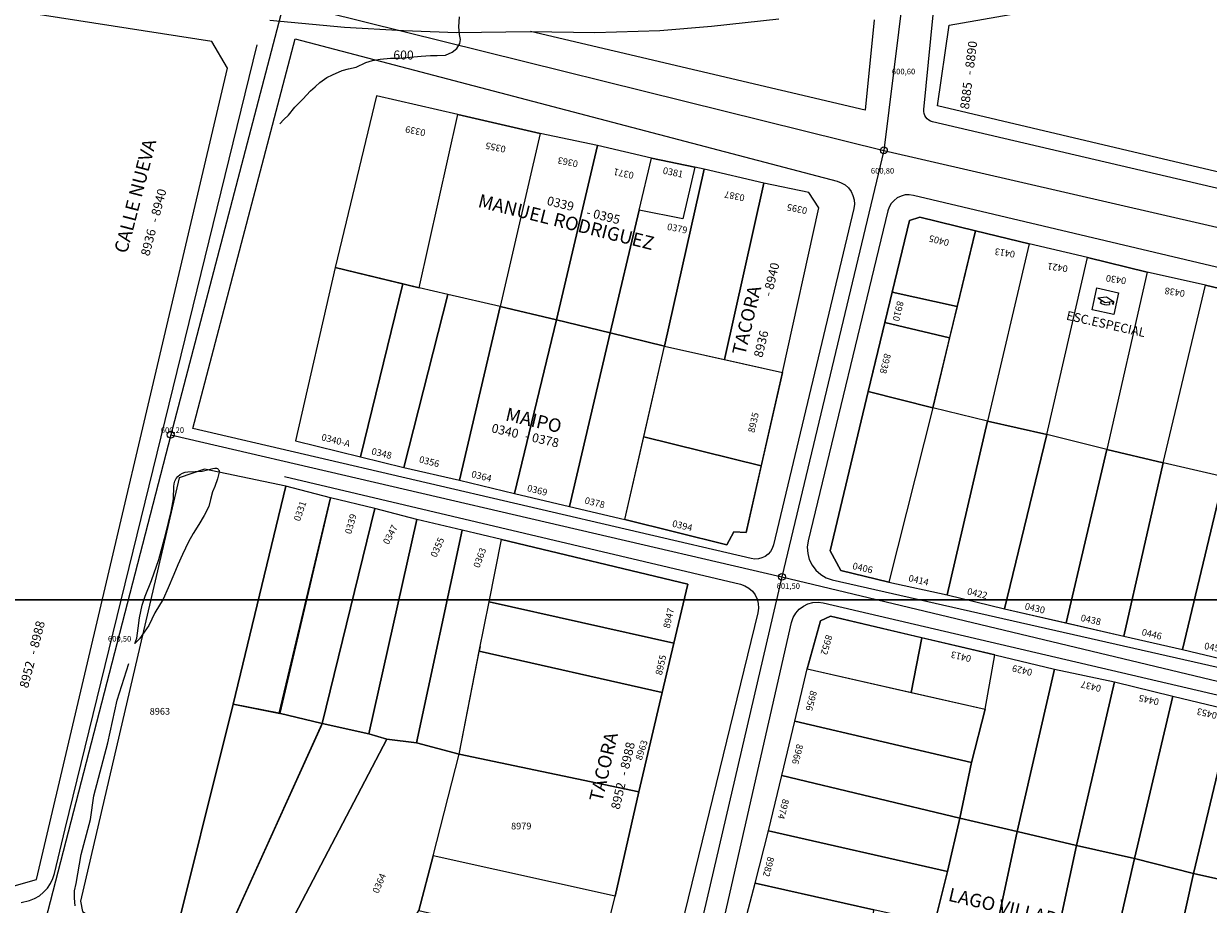
# Model space of a CAD drawing. Extents: x 346068 to 353410, y 6285400 to 6292572.
# Drawn here: x 348626 to 348890, y 6287132 to 6287328 of the extents above; entities that cross this region are included whole.
import ezdxf

# ---------------------------------------------------------------- set-up
doc = ezdxf.new("R2010")
doc.units = 0
doc.header["$MEASUREMENT"] = 0
doc.layers.get('0').update_dxf_attribs({"linetype": 'CONTINUOUS'})
for name, color, linetype in [('1010', 7, 'CONTINUOUS'), ('1400', 7, 'CONTINUOUS'), ('1500', 7, 'CONTINUOUS'), ('2000', 7, 'CONTINUOUS'), ('2510', 7, 'CONTINUOUS'), ('LIMITE_PREDIAL', 7, 'CONTINUOUS')]:
    doc.layers.add(name, color=color, linetype=linetype)

msp = doc.modelspace()

# ---------------------------------------------------------------- linework, layer by layer
at = {"color": 3}
for points in [[(348100, 6287200), (349000, 6287200), (349000, 6287800), (348100, 6287800), (348100, 6287200)], [(348100, 6286600), (349000, 6286600), (349000, 6287200), (348100, 6287200), (348100, 6286600)]]:
    msp.add_lwpolyline(points, dxfattribs=at)
at = {"color": 10}
for points in [[(348824.26, 6287352.96), (348817.76, 6287300.15)], [(348683.98, 6287333.29), (348658.7, 6287236.77)], [(348683.98, 6287333.29), (348817.76, 6287300.15)], [(348817.76, 6287300.15), (348795.02, 6287205.1)], [(348817.76, 6287300.15), (348991.47, 6287260.15)], [(348658.7, 6287236.77), (348630.72, 6287128.37)], [(348658.7, 6287236.77), (348795.02, 6287205.1)], [(348795.02, 6287205.1), (348775.52, 6287121.43)], [(348795.02, 6287205.1), (348915.4, 6287176.3), (348967.47, 6287164.89)]]:
    msp.add_lwpolyline(points, dxfattribs=at)
at = {"color": 1}
msp.add_lwpolyline([(348683.07, 6287306.04), (348683.96, 6287307.01), (348684.94, 6287308.03), (348686.37, 6287309.8), (348688.15, 6287311.57), (348689.88, 6287313.43), (348690.9, 6287314.31), (348690.99, 6287314.4), (348691.93, 6287315.28), (348693.48, 6287316.39), (348694.77, 6287317), (348696.9, 6287317.97), (348698.36, 6287318.36), (348700.09, 6287318.71), (348702.22, 6287319.73), (348703.73, 6287320.17), (348705.42, 6287320.51), (348707.73, 6287320.69), (348709.72, 6287320.68), (348714.55, 6287321.19), (348716.63, 6287321.32), (348718.09, 6287321.27), (348720, 6287321.4), (348721.5, 6287322.06), (348722.47, 6287322.89), (348723.18, 6287324), (348723.33, 6287324.85), (348723.12, 6287326), (348722.95, 6287327.73), (348723.13, 6287329.9)], dxfattribs=at)
at = {"color": 4}
for points in [[(348864.17, 6287264.65), (348865.26, 6287269.48), (348870.09, 6287268.39), (348869, 6287263.57), (348864.17, 6287264.65)], [(348865.48, 6287267.26), (348867.38, 6287267.52), (348868.92, 6287266.47), (348867.08, 6287266.19), (348865.48, 6287267.25)], [(348866.35, 6287266.67), (348865.95, 6287266.26)], [(348867.96, 6287266.32), (348868.03, 6287265.79)], [(348868.92, 6287266.47), (348868.64, 6287265.85)], [(348868.92, 6287266.47), (348868.67, 6287265.85)], [(348868.92, 6287266.47), (348868.69, 6287265.84)], [(348868.92, 6287266.47), (348868.74, 6287265.83)], [(348868.92, 6287266.47), (348868.77, 6287265.83)], [(348868.92, 6287266.47), (348868.79, 6287265.82)], [(348868.92, 6287266.47), (348868.85, 6287265.81)]]:
    msp.add_lwpolyline(points, dxfattribs=at)
msp.add_arc((348867.45, 6287268.04), 2.33, 230.0225, 284.2425, dxfattribs=at)
at = {"layer": '1400', "color": 2}
for points in [[(348426.25, 6287295.6), (348421.65, 6287270.4), (348385.15, 6287262.9), (348381.35, 6287258.6), (348389.35, 6287211.2), (348398.35, 6287158.2), (348400.95, 6287156.7), (348447.65, 6287164.6), (348454.95, 6287121.4), (348471.95, 6287115.4), (348501.85, 6287120.7), (348620.7, 6287137.41), (348622.25, 6287135.8), (348628.75, 6287137.6), (348671.35, 6287318.5), (348667.85, 6287324.4), (348451.55, 6287358.1), (348434.85, 6287347.5), (348426.25, 6287295.6)], [(349019.4, 6287355.6), (349021.6, 6287340.1), (349019.1, 6287330.4), (349016.6, 6287319.7), (349014.4, 6287310.7), (349012.2, 6287301.9), (349010.1, 6287293.2), (349008, 6287283.8), (349005.5, 6287273.3), (348988.2, 6287277), (348986.9, 6287273), (348829.7, 6287310.1), (348832.3, 6287328.1), (349006.6, 6287358.6), (349019.4, 6287355.6)], [(348722.7, 6287308.15), (348704.6, 6287312.35), (348695.4, 6287274.05), (348686.5, 6287235.45), (348710.7, 6287229.45), (348723.1, 6287226.65), (348735.4, 6287223.65), (348747.6, 6287220.75), (348760, 6287217.85), (348782.7, 6287212.25), (348784.3, 6287215.15), (348787, 6287214.95), (348795.1, 6287250.65), (348803.2, 6287287.35), (348801, 6287290.75), (348791, 6287292.85), (348777.7, 6287295.95), (348775.56, 6287296.4), (348765.9, 6287298.45), (348753.9, 6287301.25), (348741.1, 6287303.95), (348722.7, 6287308.15)], [(348902.55, 6287267), (348889.45, 6287270.1), (348876.45, 6287273), (348863.15, 6287276.3), (348850.15, 6287279.3), (348838.15, 6287282.2), (348825.75, 6287285.3), (348823.45, 6287284.5), (348814.25, 6287246.4), (348805.75, 6287210.9), (348808.15, 6287206.5), (348818.85, 6287203.9), (348831.85, 6287201.1), (348844.65, 6287198), (348871.25, 6287191.9), (348884.35, 6287188.9), (348897.75, 6287185.7)], [(348754.9, 6287122.1), (348757.8, 6287133.9), (348763.1, 6287157.2), (348768.3, 6287179.33), (348770.88, 6287190.28), (348774, 6287203.5), (348732.5, 6287213.4), (348723.7, 6287215.5), (348713.6, 6287217.9), (348704.2, 6287220.3), (348694.3, 6287222.7), (348684.4, 6287225.3), (348666.2, 6287229.1), (348660.6, 6287227.2), (348638.6, 6287132.8)], [(348878.8, 6287103), (348865.3, 6287106.1), (348852.8, 6287108.6), (348839.7, 6287112.2), (348826.3, 6287115.3), (348812.4, 6287118.5), (348785.8, 6287124.4), (348789, 6287136.8), (348792, 6287148.5), (348795, 6287160.8), (348797.9, 6287172.9), (348800.6, 6287184.6), (348803.6, 6287195.3), (348805.8, 6287196.3), (348842.5, 6287187.7), (348855.8, 6287184.5), (348869.2, 6287181.7), (348882.2, 6287178.5), (348895.5, 6287175.3)], [(348638.6, 6287132.8), (348639, 6287130.5)]]:
    msp.add_lwpolyline(points, dxfattribs=at)
at = {"layer": '1500'}
for centre in [(348817.75, 6287300.15), (348658.69, 6287236.77), (348795.01, 6287205.1)]:
    msp.add_circle(centre, 0.759, dxfattribs=at)
at = {"layer": '2000', "color": 1}
for points in [[(349005.51, 6287265.24), (348828.59, 6287306.54), (348828.15, 6287306.69), (348827.74, 6287306.91), (348827.39, 6287307.19), (348827.09, 6287307.54), (348826.85, 6287307.94), (348826.69, 6287308.37), (348826.62, 6287308.82), (348826.62, 6287309.28), (348828.74, 6287330.35), (348828.83, 6287330.86), (348828.99, 6287331.34), (348829.23, 6287331.79), (348829.53, 6287332.2), (348829.89, 6287332.55), (348830.3, 6287332.85), (348830.76, 6287333.09), (348831.24, 6287333.25), (349102.91, 6287381.35)], [(348680.77, 6287329.19), (348697.47, 6287327.62), (348710.59, 6287326.87), (348722.47, 6287326.45), (348738.92, 6287326.65), (348753.28, 6287326.43), (348767.79, 6287326.91), (348779.32, 6287327.82), (348794.32, 6287329.5)], [(348815.6, 6287329.26), (348813.55, 6287309.13), (348738.92, 6287326.65)], [(348625.32, 6287132.52), (348627.21, 6287132.93), (348628.35, 6287133.4), (348629.41, 6287134.02), (348630.36, 6287134.8), (348631.19, 6287135.7), (348631.89, 6287136.72), (348632.42, 6287137.83), (348632.79, 6287139), (348635.15, 6287148.9), (348678, 6287323.7)], [(348686.48, 6287325.01), (348807.29, 6287293.26), (348808.22, 6287292.94), (348809.08, 6287292.44), (348809.82, 6287291.79), (348810.42, 6287291), (348810.85, 6287290.11), (348811.1, 6287289.15), (348811.16, 6287288.17), (348811.03, 6287287.19), (348793.11, 6287212.21), (348792.85, 6287211.45), (348792.44, 6287210.75), (348791.9, 6287210.14), (348791.26, 6287209.66), (348790.54, 6287209.3), (348789.76, 6287209.09), (348788.95, 6287209.04), (348788.15, 6287209.15), (348663.64, 6287238.19), (348686.48, 6287325.01)], [(348980.26, 6287253.25), (348824.33, 6287290.12), (348823.41, 6287290.26), (348822.48, 6287290.21), (348821.58, 6287289.98), (348820.74, 6287289.58), (348820, 6287289.02), (348819.38, 6287288.32), (348818.91, 6287287.52), (348818.6, 6287286.65), (348800.86, 6287213.13), (348800.66, 6287211.73), (348800.75, 6287210.32), (348801.11, 6287208.95), (348801.73, 6287207.68), (348802.58, 6287206.55), (348803.65, 6287205.62), (348804.87, 6287204.91), (348806.21, 6287204.45), (348961.42, 6287169.29)], [(348669.47, 6287228.4), (348669.1, 6287226.94), (348668.51, 6287225.21), (348668.01, 6287224.02), (348667.55, 6287222.34), (348667.18, 6287220.79), (348666.14, 6287218.8), (348664.97, 6287216.77), (348663.7, 6287214.78), (348662.67, 6287212.93), (348661.35, 6287210.1), (348660.31, 6287207.76), (348659.36, 6287205.59), (348658.13, 6287202.63), (348656.99, 6287200.11), (348655.19, 6287197.06), (348653.83, 6287194.23), (348651.76, 6287191.27), (348650.73, 6287190.26), (348651.14, 6287191.41), (348651.43, 6287193.63), (348651.72, 6287195.94), (348652.37, 6287198.77), (348653.01, 6287200.81), (348654.38, 6287204.3), (348656.06, 6287208.95), (348657.63, 6287214.79), (348658.83, 6287219.67), (348659.34, 6287222.46), (348659.37, 6287225.21), (348659.44, 6287225.84), (348659.62, 6287226.44), (348659.91, 6287227), (348660.31, 6287227.49), (348660.79, 6287227.9), (348661.33, 6287228.22), (348661.93, 6287228.42), (348662.55, 6287228.51), (348665.75, 6287228.66), (348668.06, 6287229.21), (348668.55, 6287229.33), (348668.75, 6287229.35), (348668.94, 6287229.32), (348669.12, 6287229.25), (348669.27, 6287229.13), (348669.39, 6287228.97), (348669.47, 6287228.79), (348669.49, 6287228.6), (348669.47, 6287228.4)], [(348684.11, 6287227.48), (348785.78, 6287203.43), (348786.75, 6287203.1), (348787.64, 6287202.58), (348788.41, 6287201.89), (348789.03, 6287201.07), (348789.47, 6287200.14), (348789.73, 6287199.15), (348789.78, 6287198.12), (348789.63, 6287197.1), (348756.23, 6287060.43)], [(348943.22, 6287085.88), (348783.9, 6287122.98), (348783.34, 6287123.17), (348782.83, 6287123.47), (348782.39, 6287123.86), (348782.03, 6287124.33), (348781.76, 6287124.86), (348781.61, 6287125.43), (348781.57, 6287126.02), (348781.64, 6287126.61), (348797.15, 6287194.92), (348797.53, 6287196.01), (348798.1, 6287197), (348798.86, 6287197.87), (348799.78, 6287198.57), (348800.81, 6287199.08), (348801.92, 6287199.37), (348803.07, 6287199.45), (348804.21, 6287199.31), (348959.88, 6287163)], [(348637.42, 6287131.78), (348637.21, 6287133.44), (348637.27, 6287135.1), (348637.59, 6287136.73), (348638.74, 6287143.21), (348640.84, 6287151.01), (348641.56, 6287156.27), (348644.66, 6287168.08), (348646.75, 6287177.64), (348649.35, 6287185.81)]]:
    msp.add_lwpolyline(points, dxfattribs=at)
at = {"layer": 'LIMITE_PREDIAL', "color": 4}
for points in [[(348398.35, 6287158.2), (348400.95, 6287156.7), (348447.65, 6287164.6), (348494.65, 6287172.4), (348556.4, 6287183.42), (348573.65, 6287186.5), (348620.7, 6287137.41), (348622.25, 6287135.8), (348628.75, 6287137.6), (348671.35, 6287318.5), (348667.85, 6287324.4), (348451.55, 6287358.1), (348434.85, 6287347.5), (348426.25, 6287295.6), (348485.55, 6287294.7), (348494.15, 6287281.2), (348501.55, 6287280.6), (348502.35, 6287276.36), (348506.22, 6287255.86), (348510.85, 6287231.3), (348389.35, 6287211.2), (348398.35, 6287158.2)], [(349006.6, 6287358.6), (349004, 6287344.3), (349001.7, 6287334.9), (348999.3, 6287323.9), (348997.1, 6287315.1), (348995, 6287306.1), (348993, 6287297.2), (348990.8, 6287288.1), (348988.2, 6287277), (348986.9, 6287273), (348829.7, 6287310.1), (348832.3, 6287328.1), (349006.6, 6287358.6)], [(348722.7, 6287308.15), (348704.6, 6287312.35), (348695.4, 6287274.05), (348714.1, 6287269.55), (348722.7, 6287308.15)], [(348741.1, 6287303.95), (348732.2, 6287265.35), (348720.5, 6287268.05), (348714.1, 6287269.55), (348722.7, 6287308.15), (348741.1, 6287303.95)], [(348753.9, 6287301.25), (348741.1, 6287303.95), (348732.2, 6287265.35), (348744.7, 6287262.35), (348753.9, 6287301.25)], [(348765.9, 6287298.45), (348753.9, 6287301.25), (348744.7, 6287262.35), (348756.7, 6287259.45), (348763.16, 6287286.83), (348765.9, 6287298.45)], [(348765.9, 6287298.45), (348775.56, 6287296.4), (348772.92, 6287284.88), (348763.16, 6287286.83), (348765.9, 6287298.45)], [(348775.56, 6287296.4), (348772.92, 6287284.88), (348763.16, 6287286.83), (348756.7, 6287259.45), (348768.8, 6287256.55), (348777.7, 6287295.95), (348775.56, 6287296.4)], [(348791, 6287292.85), (348777.7, 6287295.95), (348768.8, 6287256.55), (348782.2, 6287253.55), (348791, 6287292.85)], [(348795.1, 6287250.65), (348803.2, 6287287.35), (348801, 6287290.75), (348791, 6287292.85), (348782.2, 6287253.55), (348795.1, 6287250.65)], [(348819.6, 6287268.55), (348823.45, 6287284.5), (348825.75, 6287285.3), (348838.15, 6287282.2), (348834.09, 6287265.38), (348819.6, 6287268.55)], [(348838.15, 6287282.2), (348850.15, 6287279.3), (348840.85, 6287239.8), (348828.65, 6287242.8), (348838.15, 6287282.2)], [(348850.15, 6287279.3), (348840.85, 6287239.8), (348854.05, 6287236.8), (348863.15, 6287276.3), (348850.15, 6287279.3)], [(348863.15, 6287276.3), (348876.45, 6287273), (348867.45, 6287233.5), (348854.05, 6287236.8), (348863.15, 6287276.3)], [(348686.5, 6287235.45), (348701, 6287231.85), (348710.45, 6287270.43), (348695.4, 6287274.05), (348686.5, 6287235.45)], [(348876.45, 6287273), (348867.45, 6287233.5), (348880.05, 6287230.5), (348889.45, 6287270.1), (348876.45, 6287273)], [(348701, 6287231.85), (348710.7, 6287229.45), (348720.5, 6287268.05), (348714.1, 6287269.55), (348710.45, 6287270.43), (348701, 6287231.85)], [(348710.7, 6287229.45), (348723.1, 6287226.65), (348732.2, 6287265.35), (348720.5, 6287268.05), (348710.7, 6287229.45)], [(348817.97, 6287261.8), (348819.6, 6287268.55), (348834.09, 6287265.38), (348832.41, 6287258.39), (348817.97, 6287261.8)], [(348889.45, 6287270.1), (348902.55, 6287267), (348893.55, 6287227.4), (348880.05, 6287230.5), (348889.45, 6287270.1)], [(348723.1, 6287226.65), (348735.4, 6287223.65), (348744.7, 6287262.35), (348732.2, 6287265.35), (348723.1, 6287226.65)], [(348735.4, 6287223.65), (348747.6, 6287220.75), (348756.7, 6287259.45), (348744.7, 6287262.35), (348735.4, 6287223.65)], [(348814.25, 6287246.4), (348817.97, 6287261.8), (348832.41, 6287258.39), (348828.65, 6287242.8), (348814.25, 6287246.4)], [(348747.6, 6287220.75), (348760, 6287217.85), (348768.8, 6287256.55), (348756.7, 6287259.45), (348747.6, 6287220.75)], [(348795.1, 6287250.65), (348790.38, 6287229.85), (348764.2, 6287236.33), (348768.8, 6287256.55), (348795.1, 6287250.65)], [(348805.75, 6287210.9), (348814.25, 6287246.4), (348828.65, 6287242.8), (348818.85, 6287203.9), (348808.15, 6287206.5), (348805.75, 6287210.9)], [(348818.85, 6287203.9), (348831.85, 6287201.1), (348840.85, 6287239.8), (348828.65, 6287242.8), (348818.85, 6287203.9)], [(348844.65, 6287198), (348854.05, 6287236.8), (348840.85, 6287239.8), (348831.85, 6287201.1), (348844.65, 6287198)], [(348790.38, 6287229.85), (348787, 6287214.95), (348784.3, 6287215.15), (348782.7, 6287212.25), (348760, 6287217.85), (348764.2, 6287236.33), (348790.38, 6287229.85)], [(348867.45, 6287233.5), (348854.05, 6287236.8), (348844.65, 6287198), (348858.42, 6287194.84), (348867.45, 6287233.5)], [(348880.05, 6287230.5), (348867.45, 6287233.5), (348858.42, 6287194.84), (348871.25, 6287191.9), (348880.05, 6287230.5)], [(348638.6, 6287132.8), (348639, 6287130.5), (348658.1, 6287118.6), (348672.6, 6287176.7), (348684.4, 6287225.3), (348666.2, 6287229.1), (348660.6, 6287227.2), (348638.6, 6287132.8)], [(348884.35, 6287188.9), (348893.55, 6287227.4), (348880.05, 6287230.5), (348871.25, 6287191.9), (348884.35, 6287188.9)], [(348897.75, 6287185.7), (348906.45, 6287224.3), (348893.55, 6287227.4), (348884.35, 6287188.9), (348897.75, 6287185.7)], [(348684.4, 6287225.3), (348672.6, 6287176.7), (348683.04, 6287174.67)], [(348682.9, 6287174.7), (348682.9, 6287174.7), (348694.3, 6287222.7), (348684.4, 6287225.3)], [(348694.3, 6287222.7), (348683.04, 6287174.67), (348672.6, 6287176.7), (348682.9, 6287174.7), (348692.5, 6287172.4), (348704.2, 6287220.3), (348694.3, 6287222.7)], [(348704.2, 6287220.3), (348692.5, 6287172.4), (348702.9, 6287170.1), (348713.6, 6287217.9), (348704.2, 6287220.3)], [(348713.6, 6287217.9), (348702.9, 6287170.1), (348706.9, 6287168.9), (348713.5, 6287168.1), (348723.7, 6287215.5), (348713.6, 6287217.9)], [(348723.7, 6287215.5), (348713.5, 6287168.1), (348723, 6287165.6), (348727.7, 6287189.6), (348727.49, 6287188.54), (348729.7, 6287199.5), (348732.5, 6287213.4), (348723.7, 6287215.5)], [(348774, 6287203.5), (348770.88, 6287190.28), (348729.7, 6287199.5), (348732.5, 6287213.4), (348774, 6287203.5)], [(348770.88, 6287190.28), (348768.3, 6287179.33), (348727.49, 6287188.54), (348729.7, 6287199.5), (348770.88, 6287190.28)], [(348826.24, 6287191.51), (348805.8, 6287196.3), (348803.6, 6287195.3), (348800.6, 6287184.6), (348823.85, 6287179.33), (348826.24, 6287191.51)], [(348842.5, 6287187.7), (348826.24, 6287191.51), (348823.85, 6287179.33), (348840.3, 6287175.6), (348842.5, 6287187.7)], [(348763.1, 6287157.2), (348723, 6287165.6), (348727.49, 6287188.54), (348768.3, 6287179.33), (348763.1, 6287157.2)], [(348855.8, 6287184.5), (348847.5, 6287148.3), (348834.7, 6287151.3), (348837.3, 6287163.7), (348840.3, 6287175.6), (348842.5, 6287187.7), (348855.8, 6287184.5)], [(348800.6, 6287184.6), (348840.3, 6287175.6), (348837.3, 6287163.7), (348797.9, 6287172.9), (348800.6, 6287184.6)], [(348869.2, 6287181.7), (348860.7, 6287145.2), (348847.5, 6287148.3), (348855.8, 6287184.5), (348869.2, 6287181.7)], [(348882.2, 6287178.5), (348873.6, 6287142.3), (348860.7, 6287145.2), (348869.2, 6287181.7), (348882.2, 6287178.5)], [(348895.5, 6287175.3), (348886.8, 6287139), (348873.6, 6287142.3), (348882.2, 6287178.5), (348895.5, 6287175.3)], [(348692.5, 6287172.4), (348682.9, 6287174.7), (348672.6, 6287176.7), (348658.1, 6287118.6), (348665.89, 6287113.64), (348692.5, 6287172.4)], [(348797.9, 6287172.9), (348837.3, 6287163.7), (348834.7, 6287151.3), (348795, 6287160.8), (348797.9, 6287172.9)], [(348908.8, 6287172.4), (348900.1, 6287136), (348886.8, 6287139), (348895.5, 6287175.3), (348908.8, 6287172.4)], [(348706.9, 6287168.9), (348702.9, 6287170.1), (348692.5, 6287172.4), (348692.17, 6287171.7), (348665.89, 6287113.64), (348674.9, 6287107.9), (348706.9, 6287168.9)], [(348693.5, 6287096.8), (348714, 6287130.7), (348717.2, 6287142.9), (348723, 6287165.6), (348713.5, 6287168.1), (348706.9, 6287168.9), (348674.9, 6287107.9), (348693.5, 6287096.8)], [(348757.8, 6287133.9), (348717.2, 6287142.9), (348723, 6287165.6), (348763.1, 6287157.2), (348757.8, 6287133.9)], [(348795, 6287160.8), (348834.7, 6287151.3), (348831.9, 6287139.4), (348792, 6287148.5), (348795, 6287160.8)], [(348826.3, 6287115.3), (348829, 6287127.8), (348831.9, 6287139.4), (348834.7, 6287151.3), (348847.5, 6287148.3), (348839.7, 6287112.2), (348826.3, 6287115.3)], [(348792, 6287148.5), (348831.9, 6287139.4), (348829, 6287127.8), (348815.5, 6287130.9), (348789, 6287136.8), (348792, 6287148.5)], [(348839.7, 6287112.2), (348847.5, 6287148.3), (348860.7, 6287145.2), (348852.8, 6287108.6), (348839.7, 6287112.2)], [(348852.8, 6287108.6), (348860.7, 6287145.2), (348873.6, 6287142.3), (348865.3, 6287106.1), (348852.8, 6287108.6)], [(348757.8, 6287133.9), (348717.2, 6287142.9), (348714, 6287130.7), (348727.6, 6287127.6), (348739.5, 6287125.1), (348754.9, 6287122.1), (348757.8, 6287133.9)], [(348865.3, 6287106.1), (348873.6, 6287142.3), (348886.8, 6287139), (348878.8, 6287103), (348865.3, 6287106.1)], [(348878.8, 6287103), (348886.8, 6287139), (348900.1, 6287136), (348891.6, 6287099.7), (348878.8, 6287103)], [(348789, 6287136.8), (348815.5, 6287130.9), (348812.4, 6287118.5), (348785.8, 6287124.4), (348789, 6287136.8)]]:
    msp.add_lwpolyline(points, dxfattribs=at)

# ---------------------------------------------------------------- texts
at = {"color": 1}
msp.add_text('600', height=2, rotation=359.8175, dxfattribs=at).set_placement((348708.34, 6287320.42))
for s, p in [('600,60', (348819.53, 6287317.11)), ('600,80', (348814.84, 6287294.99)), ('600,20', (348656.48, 6287237.18)), ('601,50', (348793.82, 6287202.42)), ('600,50', (348644.7, 6287190.67))]:
    msp.add_text(s, height=1.25, dxfattribs=at).set_placement(p)
at = {"color": 10}
for s, rotation, p in [('CALLE NUEVA', 75.3439, (348648.94, 6287277.02)), ('MANUEL RODRIGUEZ', 346.0665, (348727.04, 6287287.57)), ('TACORA', 76.5472, (348786.78, 6287254.33)), ('MAIPO', 346.9259, (348733.16, 6287239.97)), ('TACORA', 76.8909, (348754.92, 6287154.76)), ('LAGO VILLARRICA', 346.8686, (348831.91, 6287132.92))]:
    msp.add_text(s, height=3, rotation=rotation, dxfattribs=at).set_placement(p)
at = {"color": 4}
msp.add_text('ESC.ESPECIAL', height=2, rotation=347.327, dxfattribs=at).set_placement((348858.28, 6287262.45))
at = {"layer": '1010', "color": 10}
for s, rotation, p in [(' - 8890', 82.9643, (348837.57, 6287316.25)), ('8885', 82.9643, (348836.7, 6287309.22)), (' - 8940', 75.3439, (348655.7, 6287283.32)), ('0339', 346.0665, (348742.45, 6287288.05)), (' - 0395', 346.0665, (348750.64, 6287285.64)), ('8936', 75.3439, (348653.91, 6287276.47)), (' - 8940', 76.5472, (348792.56, 6287266.85)), ('8936', 76.5472, (348790.63, 6287253.84)), ('0340', 346.9259, (348730.1, 6287237.35)), (' - 0378', 346.9259, (348736.99, 6287235.75)), (' - 8988', 75.5158, (348628.63, 6287187.01)), ('8952', 75.5158, (348626.86, 6287180.15)), (' - 8988', 76.8909, (348760.39, 6287160)), ('8952', 76.8909, (348758.78, 6287153.11))]:
    msp.add_text(s, height=2, rotation=rotation, dxfattribs=at).set_placement(p)
at = {"layer": '2510', "color": 4}
for s, rotation, p in [('0339', 168.4496, (348715.64, 6287304.74)), ('0355', 168.4496, (348733.53, 6287301.09)), ('0363', 168.4496, (348749.64, 6287297.8)), ('0371', 168.4496, (348762.09, 6287295.26)), ('0381', 348.0146, (348768.34, 6287294.99)), ('0387', 168.4496, (348786.81, 6287290.22)), ('0395', 168.4496, (348800.76, 6287287.37)), ('0379', 348.7021, (348769.3, 6287282.47)), ('0405', 165.9752, (348832.42, 6287280.22)), ('0413', 171.4863, (348847.08, 6287277.7)), ('0421', 171.4863, (348858.84, 6287274.45)), ('0430', 171.4863, (348871.87, 6287271.77)), ('0438', 171.4863, (348884.97, 6287268.95)), ('8910', 256.4559, (348820.73, 6287266.7)), ('8938', 256.4559, (348817.87, 6287255.01)), ('8935', 77.2241, (348788.87, 6287237.11)), ('0340-A', 346.0665, (348692.18, 6287235.56)), ('0348', 346.1238, (348703.36, 6287232.44)), ('0356', 345.7227, (348713.98, 6287230.61)), ('0364', 345.7227, (348725.63, 6287227.35)), ('0369', 345.7227, (348738.07, 6287224.23)), ('0331', 70.9895, (348687.5, 6287217.36)), ('0378', 345.7227, (348750.89, 6287221.47)), ('0339', 74.0261, (348698.94, 6287214.5)), ('0347', 61.994, (348707.26, 6287212.16)), ('0394', 346.1238, (348770.42, 6287216.32)), ('0355', 66.0047, (348717.92, 6287209.3)), ('0363', 70.0154, (348727.54, 6287206.96)), ('0406', 346.6968, (348810.63, 6287206.87)), ('0414', 346.6968, (348823.12, 6287204.15)), ('0422', 346.6968, (348836.2, 6287201.2)), ('0430', 347.0978, (348849.05, 6287197.89)), ('8947', 76.7084, (348769.95, 6287193.49)), ('0438', 347.0978, (348861.52, 6287195.29)), ('8952', 254.336, (348804.84, 6287192.32)), ('0446', 346.4103, (348875.12, 6287192.13)), ('0454', 349.1605, (348889.09, 6287189.02)), ('8955', 76.7657, (348768.21, 6287183.07)), ('0413', 166.788, (348837.33, 6287187.52)), ('0429', 166.9026, (348850.96, 6287184.46)), ('0437', 166.9026, (348866.31, 6287180.88)), ('8956', 255.5392, (348801.4, 6287179.87)), ('0445', 166.9026, (348879.22, 6287177.87)), ('0453', 166.9026, (348892.17, 6287174.85)), ('8963', 72.0208, (348763.71, 6287164.09)), ('8966', 255.5392, (348798.33, 6287167.94)), ('8974', 255.5392, (348795.18, 6287155.7)), ('8982', 255.5392, (348791.87, 6287142.86)), ('0364', 66.9788, (348705, 6287134.4))]:
    msp.add_text(s, height=1.5, rotation=rotation, dxfattribs=at).set_placement(p)
for s, p in [('8963', (348654.01, 6287174.38)), ('8979', (348734.6, 6287148.8))]:
    msp.add_text(s, height=1.5, dxfattribs=at).set_placement(p)

doc.saveas('drawing.dxf')
